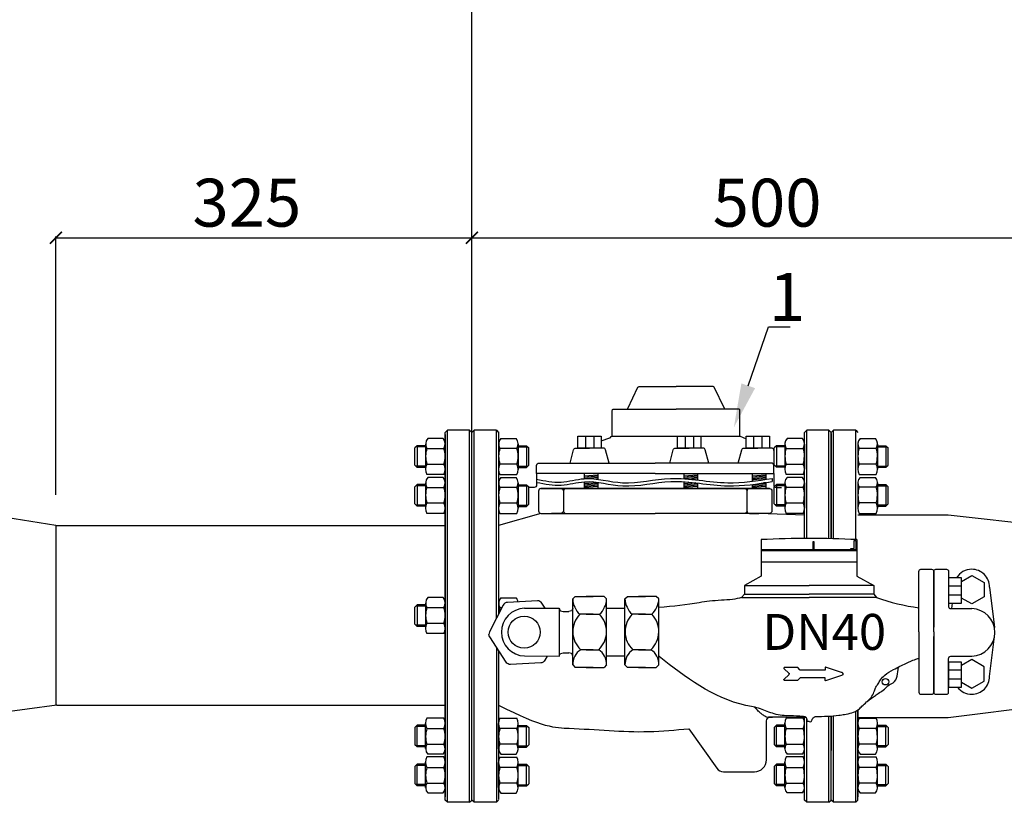
# Model space of a CAD drawing. Units: millimetres. Extents: x 4453 to 9092, y 2802 to 4720.
# Drawn here: x 6256 to 7078, y 2965 to 3618 of the extents above; entities that cross this region are included whole.
import ezdxf
from ezdxf import colors
from ezdxf.entities.mleader import LeaderData, LeaderLine
from ezdxf.math import Vec2, Vec3

# ---------------------------------------------------------------- set-up
doc = ezdxf.new("R2010")
doc.units = ezdxf.units.MM
doc.styles.add('GOST 2.304', font='isocpeur.ttf')
doc.styles.get("Standard").update_dxf_attribs({"font": 'arial.ttf'})
doc.styles.add('ГОСТ 2.304', font='CS_Gost2304.shx')
doc.dimstyles.new('СПДС', dxfattribs={"dimscale": 100, "dimtxt": 2.5, "dimasz": 1, "dimexe": 1, "dimexo": 0.625, "dimgap": 0.5, "dimtad": 1, "dimdec": 0, "dimtxsty": 'ГОСТ 2.304', "dimblk": 'ARCHTICK', "dimcen": 1, "dimdle": 1, "dimadec": 0, "dimazin": 2, "dimtfac": 0.75, "dimtdec": 4, "dimtmove": 1, "dimatfit": 3, "dimfxl": 1, "dimtfill": 1, "dimtolj": 1, "dimarcsym": 1})

# ---------------------------------------------------------------- blocks, each defined once
blk = doc.blocks.new('_ArchTick')
at = {"color": 0, "linetype": 'ByBlock', "const_width": 0.15}
blk.add_lwpolyline([(-0.5, -0.5), (0.5, 0.5)], dxfattribs=at)
blk = doc.blocks.new('*D19')
at = {"color": 0, "lineweight": -2, "transparency": 16777216}
for p, q in [((6286.01, 3221.36), (6286.01, 3436.74)), ((6633.36, 3264.57), (6633.36, 3436.74)), ((6285.01, 3435.74), (6634.36, 3435.74))]:
    blk.add_line(p, q, dxfattribs=at)
at = {"layer": 'Defpoints', "color": 0, "transparency": 16777216}
for p in [(6633.36, 3435.74), (6633.36, 3263.95, 110.6), (6286.01, 3220.73, 170.66)]:
    blk.add_point(p, dxfattribs=at)
at = {"color": 0, "lineweight": -2, "transparency": 16777216, "xscale": 10, "yscale": 10, "zscale": 10, "rotation": 180}
blk.add_blockref('_ArchTick', (6286.01, 3435.74), dxfattribs=at)
at = {"color": 0, "lineweight": -2, "transparency": 16777216, "xscale": 10, "yscale": 10, "zscale": 10}
blk.add_blockref('_ArchTick', (6633.36, 3435.74), dxfattribs=at)
at = {"color": 0, "transparency": 16777216, "insert": (6445.47, 3465.02), "char_height": 12, "attachment_point": 5, "style": 'ГОСТ 2.304'}
blk.add_mtext('\\A1;{\\fGOST Common|b0|i0|c204|p34;\\H3.3333x;325}', dxfattribs=at)
blk = doc.blocks.new('*D24')
at = {"color": 0, "lineweight": -2, "transparency": 16777216}
for p, q in [((6633.36, 3221.36), (6633.36, 3436.74)), ((7133.36, 3264.5), (7133.36, 3436.74)), ((6632.36, 3435.74), (7134.36, 3435.74))]:
    blk.add_line(p, q, dxfattribs=at)
at = {"layer": 'Defpoints', "color": 0, "transparency": 16777216}
for p in [(7133.36, 3435.74), (7133.36, 3263.88, -9.01), (6633.36, 3220.73, 170.66)]:
    blk.add_point(p, dxfattribs=at)
at = {"color": 0, "lineweight": -2, "transparency": 16777216, "xscale": 10, "yscale": 10, "zscale": 10, "rotation": 180}
blk.add_blockref('_ArchTick', (6633.36, 3435.74), dxfattribs=at)
at = {"color": 0, "lineweight": -2, "transparency": 16777216, "xscale": 10, "yscale": 10, "zscale": 10}
blk.add_blockref('_ArchTick', (7133.36, 3435.74), dxfattribs=at)
at = {"color": 0, "transparency": 16777216, "insert": (6879.85, 3465.02), "char_height": 12, "attachment_point": 5, "style": 'ГОСТ 2.304'}
blk.add_mtext('\\A1;{\\fGOST Common|b0|i0|c204|p34;\\H3.3333x;500}', dxfattribs=at)

msp = doc.modelspace()

# ---------------------------------------------------------------- linework, layer by layer
for p, q in [((6612.9, 3275.19), (6611.01, 3273.29)), ((6611.01, 2966.55), (6611.01, 3273.29)), ((6631.47, 3275.19), (6612.9, 3275.19)), ((6612.9, 2964.65), (6612.9, 3275.19)), ((6631.47, 2964.65), (6631.47, 3275.19)), ((6631.47, 3275.19), (6633.36, 3273.29)), ((6635.26, 3275.19), (6633.36, 3273.29)), ((6633.36, 2966.55), (6633.36, 3273.29)), ((6633.36, 2966.55), (6633.36, 3273.29)), ((6653.82, 3275.19), (6635.26, 3275.19)), ((6635.26, 2964.65), (6635.26, 3275.19)), ((6653.82, 3118.14), (6653.82, 3275.19)), ((6653.82, 3275.19), (6655.72, 3273.29)), ((6655.72, 3273.7), (6655.72, 3121.86)), ((6912.9, 3275.19), (6911.01, 3273.29)), ((6911.01, 3184.8), (6911.01, 3273.29)), ((6931.47, 3275.19), (6912.9, 3275.19)), ((6912.9, 3184.81), (6912.9, 3275.19)), ((6931.47, 3184.63), (6931.47, 3275.19)), ((6931.47, 3275.19), (6933.36, 3273.29)), ((6935.26, 3275.19), (6933.36, 3273.29)), ((6933.36, 3184.59), (6933.36, 3273.29)), ((6933.36, 3184.59), (6933.36, 3273.29)), ((6953.82, 3275.19), (6935.26, 3275.19)), ((6935.26, 3184.54), (6935.26, 3275.19)), ((6953.82, 3183.87), (6953.82, 3275.19)), ((6953.82, 3275.19), (6955.72, 3273.29)), ((6609.3, 3268.2), (6596.47, 3268.2)), ((6611.01, 3271.44), (6611.01, 2969.18)), ((6657.42, 3268.2), (6670.25, 3268.2)), ((6728.16, 3270.23), (6728.16, 3260.18)), ((6735.11, 3270.23), (6735.11, 3260.18)), ((6811.35, 3270.23), (6811.35, 3260.18)), ((6818.31, 3270.23), (6818.31, 3260.18)), ((6868.49, 3270.23), (6868.49, 3260.18)), ((6875.45, 3270.23), (6875.45, 3260.18)), ((6909.3, 3268.24), (6896.47, 3268.24)), ((6957.41, 3268.24), (6970.24, 3268.24)), ((6587.64, 3262.2), (6585.76, 3260.33)), ((6585.76, 3246.03), (6585.76, 3260.33)), ((6594.76, 3261.19), (6586.63, 3261.19)), ((6587.64, 3262.2), (6587.64, 3244.16)), ((6594.76, 3262.2), (6587.64, 3262.2)), ((6594.76, 3263.58), (6594.76, 3242.54)), ((6595.77, 3259.93), (6610, 3259.93)), ((6611, 3263.58), (6611, 3242.54)), ((6655.72, 3263.51), (6655.72, 3242.47)), ((6670.95, 3259.93), (6656.73, 3259.93)), ((6671.96, 3263.51), (6671.96, 3242.47)), ((6671.96, 3262.2), (6679.08, 3262.2)), ((6671.96, 3261.19), (6680.1, 3261.19)), ((6679.08, 3262.2), (6679.08, 3244.16)), ((6679.08, 3262.2), (6680.96, 3260.33)), ((6680.96, 3246.03), (6680.96, 3260.33)), ((6887.64, 3262.24), (6885.76, 3260.37)), ((6885.76, 3246.07), (6885.76, 3260.37)), ((6894.76, 3261.23), (6886.63, 3261.23)), ((6887.64, 3262.24), (6887.64, 3244.2)), ((6894.76, 3262.24), (6887.64, 3262.24)), ((6894.76, 3263.62), (6894.76, 3242.58)), ((6895.77, 3259.97), (6910, 3259.97)), ((6911, 3263.62), (6911, 3242.58)), ((6955.71, 3263.62), (6955.71, 3242.58)), ((6970.94, 3259.97), (6956.72, 3259.97)), ((6971.95, 3263.62), (6971.95, 3242.58)), ((6971.95, 3262.24), (6979.07, 3262.24)), ((6971.95, 3261.23), (6980.09, 3261.23)), ((6979.07, 3262.24), (6979.07, 3244.2)), ((6979.07, 3262.24), (6980.95, 3260.37)), ((6980.95, 3246.07), (6980.95, 3260.37)), ((6587.64, 3244.16), (6585.76, 3246.03)), ((6594.76, 3245.17), (6586.63, 3245.17)), ((6594.76, 3244.16), (6587.64, 3244.16)), ((6595.79, 3246.86), (6609.98, 3246.86)), ((6670.94, 3246.86), (6656.74, 3246.86)), ((6671.96, 3245.17), (6680.1, 3245.17)), ((6671.96, 3244.16), (6679.08, 3244.16)), ((6679.08, 3244.16), (6680.96, 3246.03)), ((6887.64, 3244.2), (6885.76, 3246.07)), ((6894.76, 3245.21), (6886.63, 3245.21)), ((6894.76, 3244.2), (6887.64, 3244.2)), ((6895.79, 3246.9), (6909.98, 3246.9)), ((6970.93, 3246.9), (6956.73, 3246.9)), ((6971.95, 3245.21), (6980.09, 3245.21)), ((6971.95, 3244.2), (6979.07, 3244.2)), ((6979.07, 3244.2), (6980.95, 3246.07)), ((6594.76, 3231.13), (6594.76, 3210.09)), ((6609.95, 3238.16), (6595.82, 3238.16)), ((6609.3, 3235.76), (6596.47, 3235.76)), ((6611, 3231.13), (6611, 3210.09)), ((6655.72, 3231.03), (6655.72, 3209.99)), ((6656.77, 3238.06), (6670.91, 3238.06)), ((6657.43, 3235.66), (6670.26, 3235.66)), ((6671.96, 3231.03), (6671.96, 3209.99)), ((6894.76, 3231.17), (6894.76, 3210.13)), ((6909.95, 3238.2), (6895.82, 3238.2)), ((6909.3, 3235.8), (6896.47, 3235.8)), ((6911, 3231.17), (6911, 3210.13)), ((6955.71, 3231.17), (6955.71, 3210.13)), ((6956.76, 3238.2), (6970.9, 3238.2)), ((6957.42, 3235.8), (6970.25, 3235.8)), ((6971.95, 3231.17), (6971.95, 3210.13)), ((6587.64, 3229.76), (6585.76, 3227.88)), ((6585.76, 3213.59), (6585.76, 3227.88)), ((6594.76, 3228.74), (6586.62, 3228.74)), ((6587.64, 3229.76), (6587.64, 3211.71)), ((6594.76, 3229.76), (6587.64, 3229.76)), ((6595.77, 3227.48), (6609.99, 3227.48)), ((6670.96, 3227.38), (6656.73, 3227.38)), ((6671.96, 3229.66), (6679.09, 3229.66)), ((6671.96, 3228.64), (6680.1, 3228.64)), ((6679.09, 3229.66), (6679.09, 3211.61)), ((6679.09, 3229.66), (6680.96, 3227.78)), ((6680.96, 3213.49), (6680.96, 3227.78)), ((6887.64, 3229.79), (6885.76, 3227.92)), ((6885.76, 3213.63), (6885.76, 3227.92)), ((6894.76, 3228.78), (6886.62, 3228.78)), ((6887.64, 3229.79), (6887.64, 3211.75)), ((6894.76, 3229.79), (6887.64, 3229.79)), ((6895.77, 3227.52), (6909.99, 3227.52)), ((6970.94, 3227.52), (6956.72, 3227.52)), ((6971.95, 3229.79), (6979.07, 3229.79)), ((6971.95, 3228.78), (6980.09, 3228.78)), ((6979.07, 3229.79), (6979.07, 3211.75)), ((6979.07, 3229.79), (6980.95, 3227.92)), ((6980.95, 3213.63), (6980.95, 3227.92)), ((6286.01, 3195.73), (6121.95, 3221.63)), ((6595.78, 3214.42), (6609.98, 3214.42)), ((6895.78, 3214.46), (6909.98, 3214.46)), ((6970.93, 3214.46), (6956.73, 3214.46)), ((6587.64, 3211.71), (6585.76, 3213.59)), ((6594.76, 3212.73), (6586.62, 3212.73)), ((6594.76, 3211.71), (6587.64, 3211.71)), ((6670.94, 3214.32), (6656.75, 3214.32)), ((6671.96, 3212.62), (6680.1, 3212.62)), ((6671.96, 3211.61), (6679.09, 3211.61)), ((6679.09, 3211.61), (6680.96, 3213.49)), ((6887.64, 3211.75), (6885.76, 3213.63)), ((6894.76, 3212.76), (6886.62, 3212.76)), ((6894.76, 3211.75), (6887.64, 3211.75)), ((6971.95, 3212.76), (6980.09, 3212.76)), ((6971.95, 3211.75), (6979.07, 3211.75)), ((6979.07, 3211.75), (6980.95, 3213.63)), ((6609.95, 3205.71), (6595.81, 3205.71)), ((6656.77, 3205.61), (6670.91, 3205.61)), ((6909.95, 3205.75), (6895.81, 3205.75)), ((6956.76, 3205.75), (6970.9, 3205.75)), ((6286.01, 3195.73), (6611.01, 3195.73)), ((6911.01, 3174.9), (6911.01, 3175.52)), ((6912.9, 3174.9), (6912.9, 3175.52)), ((6953.82, 3174.9), (6953.82, 3175.52)), ((7042.22, 3145.12), (7031.4, 3145.12)), ((6609.3, 3135.45), (6596.47, 3135.45)), ((6657.42, 3135.35), (6670.25, 3135.35)), ((6717.55, 3134.3, 25.68), (6719.69, 3136.44, 25.68)), ((6717.55, 3079.27, 25.68), (6717.55, 3134.3, 25.68)), ((6719.69, 3136.44, 25.68), (6734.67, 3136.44, 25.68)), ((6743.73, 3136.44, 25.68), (6728.75, 3136.44, 25.68)), ((6745.87, 3134.3, 25.68), (6743.73, 3136.44, 25.68)), ((6745.87, 3079.27, 25.68), (6745.87, 3134.3, 25.68)), ((6761.17, 3134.3, 25.68), (6763.31, 3136.44, 25.68)), ((6761.17, 3079.27, 25.68), (6761.17, 3134.3, 25.68)), ((6763.31, 3136.44, 25.68), (6778.29, 3136.44, 25.68)), ((6787.35, 3136.44, 25.68), (6772.37, 3136.44, 25.68)), ((6789.49, 3134.3, 25.68), (6787.35, 3136.44, 25.68)), ((6789.49, 3079.27, 25.68), (6789.49, 3134.3, 25.68)), ((7042.22, 3137.63), (7031.4, 3137.63)), ((6587.64, 3129.45), (6585.77, 3127.58)), ((6585.77, 3113.28), (6585.77, 3127.58)), ((6594.77, 3128.44), (6586.63, 3128.44)), ((6587.64, 3129.45), (6587.64, 3111.41)), ((6594.77, 3129.45), (6587.64, 3129.45)), ((6594.77, 3130.83), (6594.77, 3109.79)), ((6595.77, 3127.18), (6610, 3127.18)), ((6611.01, 3130.83), (6611.01, 3109.79)), ((6734.67, 3121.61, 27.42), (6723.53, 3121.61)), ((6728.75, 3121.61, 27.42), (6739.89, 3121.61)), ((6778.29, 3121.61, 27.42), (6767.15, 3121.61)), ((6772.37, 3121.61, 27.42), (6783.51, 3121.61)), ((6587.64, 3111.41), (6585.77, 3113.28)), ((6594.77, 3112.42), (6586.63, 3112.42)), ((6594.77, 3111.41), (6587.64, 3111.41)), ((6595.79, 3114.11), (6609.98, 3114.11)), ((6609.95, 3105.41), (6595.82, 3105.41)), ((6655.72, 3091.14), (6655.72, 2966.92)), ((6734.67, 3091.96), (6724.19, 3091.96)), ((6728.75, 3091.96), (6739.23, 3091.96)), ((6778.29, 3091.96), (6767.81, 3091.96)), ((6772.37, 3091.96), (6782.85, 3091.96)), ((6717.55, 3079.27, 25.68), (6719.69, 3077.13, 25.68)), ((6734.67, 3077.13, 25.68), (6719.69, 3077.13, 25.68)), ((6728.75, 3077.13, 25.68), (6743.73, 3077.13, 25.68)), ((6745.87, 3079.27, 25.68), (6743.73, 3077.13, 25.68)), ((6761.17, 3079.27, 25.68), (6763.31, 3077.13, 25.68)), ((6778.29, 3077.13, 25.68), (6763.31, 3077.13, 25.68)), ((6772.37, 3077.13, 25.68), (6787.35, 3077.13, 25.68)), ((6789.49, 3079.27, 25.68), (6787.35, 3077.13, 25.68)), ((7042.22, 3074.89), (7031.4, 3074.89)), ((7042.22, 3067.4), (7031.4, 3067.4)), ((6286.68, 3045.73), (6122.15, 3023.76)), ((6286.68, 3045.73), (6611.01, 3045.73)), ((6609.95, 3034.91), (6595.81, 3034.91)), ((6656.77, 3034.8), (6670.91, 3034.8)), ((6909.95, 3034.94), (6895.81, 3034.94)), ((6911.01, 2966.55), (6911.01, 3036.07)), ((6911.01, 3001.63), (6911.01, 3036.07)), ((6912.9, 2964.65), (6912.9, 3034.94)), ((6931.47, 2964.65), (6931.47, 3036.59)), ((6933.36, 2966.55), (6933.36, 3036.67)), ((6933.36, 2966.55), (6933.36, 3036.67)), ((6935.26, 2964.65), (6935.26, 3036.79)), ((6953.82, 2964.65), (6953.82, 3040.61)), ((6955.71, 3041.74), (6955.71, 2969.21)), ((6955.72, 2966.55), (6955.72, 3041.74)), ((6956.76, 3034.94), (6970.9, 3034.94)), ((6587.64, 3028.91), (6585.76, 3027.03)), ((6585.76, 3027.03), (6585.76, 3012.74)), ((6594.76, 3027.89), (6586.62, 3027.89)), ((6587.64, 3010.86), (6587.64, 3028.91)), ((6594.76, 3028.91), (6587.64, 3028.91)), ((6594.76, 3009.48), (6594.76, 3030.52)), ((6595.78, 3026.2), (6609.98, 3026.2)), ((6611, 3009.48), (6611, 3030.52)), ((6655.72, 3009.38), (6655.72, 3030.42)), ((6670.94, 3026.1), (6656.75, 3026.1)), ((6671.96, 3009.38), (6671.96, 3030.42)), ((6671.96, 3028.8), (6679.09, 3028.8)), ((6671.96, 3027.79), (6680.1, 3027.79)), ((6679.09, 3010.76), (6679.09, 3028.8)), ((6679.09, 3028.8), (6680.96, 3026.93)), ((6680.96, 3026.93), (6680.96, 3012.63)), ((6887.64, 3028.94), (6885.76, 3027.07)), ((6885.76, 3027.07), (6885.76, 3012.77)), ((6894.76, 3027.93), (6886.62, 3027.93)), ((6887.64, 3010.9), (6887.64, 3028.94)), ((6894.76, 3028.94), (6887.64, 3028.94)), ((6894.76, 3009.52), (6894.76, 3030.56)), ((6895.78, 3026.24), (6909.98, 3026.24)), ((6911, 3009.52), (6911, 3030.56)), ((6955.71, 3009.52), (6955.71, 3030.56)), ((6970.93, 3026.24), (6956.73, 3026.24)), ((6971.95, 3009.52), (6971.95, 3030.56)), ((6971.95, 3028.94), (6979.07, 3028.94)), ((6971.95, 3027.93), (6980.09, 3027.93)), ((6979.07, 3010.9), (6979.07, 3028.94)), ((6979.07, 3028.94), (6980.95, 3027.07)), ((6980.95, 3027.07), (6980.95, 3012.77)), ((6587.64, 3010.86), (6585.76, 3012.74)), ((6594.76, 3011.88), (6586.62, 3011.88)), ((6594.76, 3010.86), (6587.64, 3010.86)), ((6595.77, 3013.14), (6609.99, 3013.14)), ((6670.96, 3013.03), (6656.73, 3013.03)), ((6671.96, 3011.77), (6680.1, 3011.77)), ((6671.96, 3010.76), (6679.09, 3010.76)), ((6679.09, 3010.76), (6680.96, 3012.63)), ((6887.64, 3010.9), (6885.76, 3012.77)), ((6894.76, 3011.91), (6886.62, 3011.91)), ((6894.76, 3010.9), (6887.64, 3010.9)), ((6895.77, 3013.17), (6909.99, 3013.17)), ((6970.94, 3013.17), (6956.72, 3013.17)), ((6971.95, 3011.91), (6980.09, 3011.91)), ((6971.95, 3010.9), (6979.07, 3010.9)), ((6979.07, 3010.9), (6980.95, 3012.77)), ((6609.95, 3002.46), (6595.82, 3002.46)), ((6609.3, 3004.86), (6596.47, 3004.86)), ((6656.77, 3002.36), (6670.91, 3002.36)), ((6657.43, 3004.76), (6670.26, 3004.76)), ((6909.95, 3002.5), (6895.82, 3002.5)), ((6909.3, 3004.9), (6896.47, 3004.9)), ((6956.76, 3002.5), (6970.9, 3002.5)), ((6957.42, 3004.9), (6970.25, 3004.9)), ((6587.64, 2996.46), (6585.76, 2994.58)), ((6585.76, 2994.58), (6585.76, 2980.29)), ((6594.76, 2995.44), (6586.63, 2995.44)), ((6587.64, 2978.41), (6587.64, 2996.46)), ((6594.76, 2996.46), (6587.64, 2996.46)), ((6594.76, 2977.04), (6594.76, 2998.08)), ((6595.79, 2993.75), (6609.98, 2993.75)), ((6611, 2977.04), (6611, 2998.08)), ((6655.72, 2976.94), (6655.72, 2997.98)), ((6670.94, 2993.65), (6656.74, 2993.65)), ((6671.96, 2976.94), (6671.96, 2997.98)), ((6671.96, 2996.36), (6679.08, 2996.36)), ((6671.96, 2995.34), (6680.1, 2995.34)), ((6679.08, 2978.31), (6679.08, 2996.36)), ((6679.08, 2996.36), (6680.96, 2994.48)), ((6680.96, 2994.48), (6680.96, 2980.19)), ((6887.64, 2996.5), (6885.76, 2994.62)), ((6885.76, 2994.62), (6885.76, 2980.33)), ((6894.76, 2995.48), (6886.63, 2995.48)), ((6887.64, 2978.45), (6887.64, 2996.5)), ((6894.76, 2996.5), (6887.64, 2996.5)), ((6894.76, 2977.07), (6894.76, 2998.11)), ((6895.79, 2993.79), (6909.98, 2993.79)), ((6911, 2977.07), (6911, 2998.11)), ((6955.71, 2977.07), (6955.71, 2998.11)), ((6970.93, 2993.79), (6956.73, 2993.79)), ((6971.95, 2977.07), (6971.95, 2998.11)), ((6971.95, 2996.5), (6979.07, 2996.5)), ((6971.95, 2995.48), (6980.09, 2995.48)), ((6979.07, 2978.45), (6979.07, 2996.5)), ((6979.07, 2996.5), (6980.95, 2994.62)), ((6980.95, 2994.62), (6980.95, 2980.33)), ((6587.64, 2978.41), (6585.76, 2980.29)), ((6594.76, 2979.43), (6586.63, 2979.43)), ((6594.76, 2978.41), (6587.64, 2978.41)), ((6595.77, 2980.69), (6610, 2980.69)), ((6670.95, 2980.59), (6656.73, 2980.59)), ((6671.96, 2979.33), (6680.1, 2979.33)), ((6671.96, 2978.31), (6679.08, 2978.31)), ((6679.08, 2978.31), (6680.96, 2980.19)), ((6887.64, 2978.45), (6885.76, 2980.33)), ((6894.76, 2979.47), (6886.63, 2979.47)), ((6894.76, 2978.45), (6887.64, 2978.45)), ((6895.77, 2980.73), (6910, 2980.73)), ((6970.94, 2980.73), (6956.72, 2980.73)), ((6971.95, 2979.47), (6980.09, 2979.47)), ((6971.95, 2978.45), (6979.07, 2978.45)), ((6979.07, 2978.45), (6980.95, 2980.33)), ((6609.3, 2972.41), (6596.47, 2972.41)), ((6657.43, 2972.31), (6670.26, 2972.31)), ((6909.3, 2972.45), (6896.47, 2972.45)), ((6957.41, 2972.45), (6970.24, 2972.45)), ((6612.9, 2964.65), (6611.01, 2966.55)), ((6631.47, 2964.65), (6612.9, 2964.65)), ((6631.47, 2964.65), (6633.36, 2966.55)), ((6635.26, 2964.65), (6633.36, 2966.55)), ((6653.82, 2964.65), (6635.26, 2964.65)), ((6653.82, 2964.65), (6655.72, 2966.55)), ((6912.9, 2964.65), (6911.01, 2966.55)), ((6931.47, 2964.65), (6912.9, 2964.65)), ((6931.47, 2964.65), (6933.36, 2966.55)), ((6935.26, 2964.65), (6933.36, 2966.55)), ((6953.82, 2964.65), (6935.26, 2964.65)), ((6953.82, 2964.65), (6955.72, 2966.55))]:
    msp.add_line(p, q)
for points in [[(6758.82, 3292.73), (6762.7, 3292.73, 0.289123), (6763.6, 3293.3), (6772.05, 3311.02, -0.289123), (6772.96, 3311.59), (6803.89, 3311.59)], [(6848.95, 3292.73), (6845.07, 3292.73, -0.289123), (6844.17, 3293.3), (6835.72, 3311.02, 0.289123), (6834.82, 3311.59), (6803.89, 3311.59)], [(6750.57, 3270.07), (6750.57, 3291.73, -0.414214), (6751.57, 3292.73), (6803.89, 3292.73)], [(6857.2, 3270.07), (6857.2, 3291.73, 0.414214), (6856.2, 3292.73), (6803.89, 3292.73)], [(6741.4, 3266.21), (6748.42, 3268.66, 0.112678), (6748.79, 3268.9), (6749.68, 3269.78, -0.198835), (6750.39, 3270.07), (6857.41, 3270.07), (6862.28, 3268.04)], [(6715.45, 3247.74), (6718.29, 3258.68, -0.341649), (6720.23, 3260.18), (6731.67, 3260.18)], [(6747.89, 3247.74), (6745.05, 3258.68, 0.341649), (6743.12, 3260.18), (6731.67, 3260.18)], [(6798.65, 3247.74), (6801.49, 3258.68, -0.341649), (6803.43, 3260.18), (6814.87, 3260.18)], [(6831.09, 3247.74), (6828.25, 3258.68, 0.341649), (6826.32, 3260.18), (6814.87, 3260.18)], [(6855.79, 3247.74), (6858.63, 3258.68, -0.341649), (6860.57, 3260.18), (6872.01, 3260.18)], [(6885.76, 3257.24), (6885.39, 3258.68, 0.341649), (6883.45, 3260.18), (6872.01, 3260.18)], [(6786.39, 3239.08), (6687.39, 3239.08), (6687.39, 3245.74, -0.414214), (6689.39, 3247.74), (6786.39, 3247.74)], [(6786.39, 3239.08), (6885.4, 3239.08), (6885.4, 3245.74, 0.414214), (6883.4, 3247.74), (6786.39, 3247.74)], [(6687.39, 3239.08), (6687.39, 3229.38, -0.414214), (6685.39, 3227.38), (6680.96, 3227.38)], [(6885.4, 3239.08), (6885.4, 3229.38, 0.414214), (6887.4, 3227.38), (6891.83, 3227.38)], [(6786.39, 3226.41), (6690.97, 3226.41, 0.414214), (6688.97, 3224.41), (6688.97, 3207.76, 0.414214), (6690.97, 3205.76), (6786.39, 3205.76)], [(6701.46, 3226.41), (6707.77, 3226.41, -0.414214), (6709.77, 3224.41), (6709.77, 3207.76, -0.414214), (6707.77, 3205.76), (6699.78, 3205.76)], [(6718.07, 3226.41), (6711.77, 3226.41, 0.414214), (6709.77, 3224.41), (6709.77, 3207.76, 0.414214), (6711.77, 3205.76), (6719.76, 3205.76)], [(6786.39, 3226.41), (6881.82, 3226.41, -0.414214), (6883.82, 3224.41), (6883.82, 3207.76, -0.414214), (6881.82, 3205.76), (6786.39, 3205.76)], [(6854.71, 3226.41), (6861.02, 3226.41, -0.414214), (6863.02, 3224.41), (6863.02, 3207.76, -0.414214), (6861.02, 3205.76), (6853.03, 3205.76)], [(6871.33, 3226.41), (6865.02, 3226.41, 0.414214), (6863.02, 3224.41), (6863.02, 3207.76, 0.414214), (6865.02, 3205.76), (6873.01, 3205.76)], [(7006.54, 3106.93), (7006.54, 3157.32, -0.414214), (7008.31, 3159.08), (7017.2, 3159.08, -0.414214), (7018.97, 3157.32), (7018.97, 3110.92)], [(7018.97, 3106.93), (7018.97, 3157.32, -0.414214), (7020.74, 3159.08), (7029.63, 3159.08, -0.414214), (7031.4, 3157.32), (7031.4, 3128.01, 0.414214), (7033.17, 3126.24), (7050.72, 3126.24)], [(6694.64, 3126.55), (6691.82, 3130.9, 0.267949), (6688.1, 3132.79), (6662.98, 3131.49, 0.267949), (6659.48, 3129.22), (6648.04, 3106.81, 0.131652), (6647.59, 3104.7)], [(6696.15, 3086.55), (6694.29, 3083.21, -0.267949), (6690.79, 3080.94), (6665.66, 3079.64, -0.267949), (6661.95, 3081.54), (6648.26, 3102.64, -0.131652), (6647.59, 3104.7)], [(7006.54, 3106.93), (7006.54, 3056.53, 0.414214), (7008.31, 3054.77), (7017.2, 3054.77, 0.414214), (7018.97, 3056.53), (7018.97, 3102.93)], [(7018.97, 3106.93), (7018.97, 3056.53, 0.414214), (7020.74, 3054.77), (7029.63, 3054.77, 0.414214), (7031.4, 3056.53), (7031.4, 3084.59, -0.353504), (7033.17, 3086.59), (7050.72, 3086.64)], [(6814.54, 3026.07), (6837.81, 2993.09, 0.243746), (6843.53, 2990.13), (6869.25, 2990.13, 0.414214), (6879.25, 3000.13), (6879.25, 3032.53, -0.388894), (6882.24, 3035.63), (6884.24, 3035.7)]]:
    msp.add_lwpolyline(points, format="xyb")
for points in [[(6933.36, 3272.43), (6933.36, 3184.59)], [(6727.06, 3239.08), (6727.06, 3234.71)], [(6738.55, 3239.08), (6738.55, 3234.19)], [(6810.26, 3239.08), (6810.26, 3234.72)], [(6821.75, 3239.08), (6821.75, 3233.62)], [(6867.4, 3239.08), (6867.4, 3232.49)], [(6878.88, 3239.08), (6878.88, 3234.1)], [(6738.55, 3237.77), (6727.06, 3236.85)], [(6738.55, 3236.7), (6727.06, 3235.78)], [(6727.06, 3232.11), (6727.06, 3226.41)], [(6734.25, 3232.07), (6727.06, 3231.49)], [(6738.55, 3231.34), (6727.06, 3230.42)], [(6738.63, 3235.64), (6727.15, 3234.71)], [(6738.55, 3234.56), (6736.7, 3234.41)], [(6738.55, 3231.63), (6738.55, 3226.41)], [(6821.75, 3237.77), (6810.26, 3236.85)], [(6821.75, 3236.7), (6810.26, 3235.78)], [(6810.26, 3232.15), (6810.26, 3226.41)], [(6814.43, 3231.83), (6810.26, 3231.49)], [(6820.29, 3231.23), (6810.26, 3230.42)], [(6821.83, 3235.64), (6810.35, 3234.71)], [(6821.75, 3234.56), (6816.83, 3234.16)], [(6821.75, 3231.06), (6821.75, 3226.41)], [(6878.88, 3237.77), (6867.4, 3236.85)], [(6878.88, 3236.7), (6867.4, 3235.78)], [(6878.88, 3234.56), (6867.4, 3233.64)], [(6869, 3232.69), (6867.4, 3232.56)], [(6878.97, 3235.64), (6867.49, 3234.71)], [(6878.88, 3231.34), (6876.87, 3231.18)], [(6878.88, 3231.49), (6878.88, 3226.41)], [(6690.97, 3226.41), (6786.39, 3226.41)], [(6738.55, 3230.27), (6727.06, 3229.35)], [(6738.55, 3229.2), (6727.06, 3228.28)], [(6738.55, 3228.13), (6727.06, 3227.21)], [(6881.82, 3226.41), (6786.39, 3226.41)], [(6821.75, 3230.27), (6810.26, 3229.35)], [(6821.75, 3229.2), (6810.26, 3228.28)], [(6821.75, 3228.13), (6810.26, 3227.21)], [(6878.88, 3230.27), (6867.4, 3229.35)], [(6867.4, 3229.89), (6867.4, 3226.41)], [(6878.88, 3229.2), (6867.4, 3228.28)], [(6878.88, 3228.13), (6867.4, 3227.21)], [(6690.97, 3205.76), (6655.72, 3195.73)], [(6880.83, 3205.76), (6911.01, 3204.47)], [(6955.71, 3204.47), (7030.95, 3204.47), (7111.01, 3195.56)], [(6286.01, 3195.73), (6286.01, 3045.73)], [(6874.87, 3183.82), (6874.87, 3153.49), (6860.87, 3145.59), (6914.86, 3145.59)], [(6954.85, 3183.82), (6954.85, 3153.49), (6968.85, 3145.59), (6914.86, 3145.59)], [(6918.26, 3175.52), (6918.26, 3182.22), (6918.94, 3182.22), (6918.94, 3175.52)], [(6949.73, 3175.52), (6949.73, 3176.51), (6952.59, 3176.51), (6952.59, 3183.03), (6954, 3183.03), (6954, 3175.52)], [(6874.87, 3175.52), (6954.85, 3175.52)], [(6874.87, 3174.9), (6954.85, 3174.9)], [(6874.87, 3165.29), (6954.85, 3165.29)], [(7042.22, 3149.04), (7050.72, 3153.95), (7061.03, 3147.99), (7061.03, 3136.09), (7050.72, 3130.14), (7042.22, 3135.04)], [(6860.87, 3145.59), (6860.87, 3138.39), (6914.86, 3138.39)], [(6968.85, 3145.59), (6968.85, 3138.39), (6914.86, 3138.39)], [(7065.6, 3144.21), (7069.6, 3110.62)], [(6860.87, 3138.39), (6858.56, 3135.52), (6914.86, 3135.52)], [(6968.85, 3138.39), (6971.16, 3135.52), (6914.86, 3135.52)], [(6656.73, 3127.08), (6658.38, 3127.08)], [(6677.18, 3126.55), (6706.17, 3126.55)], [(6706.17, 3126.55), (6706.17, 3086.7)], [(6745.87, 3126.55), (6761.11, 3126.55)], [(7034.26, 3130.95), (7033.7, 3126.24)], [(6709.48, 3123.87), (6714.33, 3123.87)], [(7065.6, 3069.65), (7070, 3105.1)], [(6653.82, 3094.06), (6653.82, 2964.65)], [(6677.18, 3086.77), (6706.17, 3086.7)], [(6709.48, 3089.39), (6714.33, 3089.39)], [(6745.87, 3086.77), (6761.18, 3086.77)], [(7042.22, 3064.81), (7050.72, 3059.91), (7061.03, 3065.86), (7061.03, 3077.76), (7050.72, 3083.71), (7042.22, 3078.81)], [(6943.47, 3071.77), (6943.18, 3072.24), (6943.01, 3072.46), (6942.61, 3072.83), (6941.85, 3073.06), (6928.56, 3077.54), (6928.42, 3077.37), (6928.33, 3077.17), (6928.33, 3074.96), (6907.6, 3074.96), (6907.34, 3075.01), (6907.04, 3075.29), (6905.39, 3077.04), (6905.29, 3077.14), (6905.12, 3077.16), (6904.94, 3077.19), (6894.37, 3077.19), (6893.98, 3077.05), (6893.8, 3076.58), (6893.8, 3076.35), (6894.16, 3076.03), (6898.04, 3072.48), (6898.16, 3072.35), (6898.16, 3072.22), (6898.14, 3071.97), (6898.14, 3071.77)], [(6943.47, 3071.77), (6943.18, 3071.3), (6943.01, 3071.08), (6942.61, 3070.71), (6941.85, 3070.47), (6928.56, 3065.99), (6928.42, 3066.17), (6928.33, 3066.36), (6928.33, 3068.58), (6907.6, 3068.58), (6907.34, 3068.53), (6907.04, 3068.24), (6905.39, 3066.5), (6905.29, 3066.39), (6905.12, 3066.38), (6904.94, 3066.35), (6894.37, 3066.35), (6893.98, 3066.49), (6893.8, 3066.95), (6893.8, 3067.18), (6894.16, 3067.51), (6898.04, 3071.05), (6898.16, 3071.19), (6898.16, 3071.31), (6898.14, 3071.56), (6898.14, 3071.77)], [(6955.71, 3035.37), (7030.95, 3035.37), (7111.01, 3045.56)], [(6933.36, 3036.67), (6933.36, 3007.94)]]:
    msp.add_lwpolyline(points)
for points in [[(6721.95, 3260.18), (6721.95, 3270.23), (6741.4, 3270.23), (6741.4, 3260.18)], [(6805.15, 3260.18), (6805.15, 3270.23), (6824.6, 3270.23), (6824.6, 3260.18)], [(6862.28, 3260.18), (6862.28, 3270.23), (6881.74, 3270.23), (6881.74, 3260.18)], [(7031.4, 3130.95), (7042.22, 3130.95), (7042.22, 3151.89), (7031.4, 3151.89)], [(7031.4, 3060.71), (7042.22, 3060.71), (7042.22, 3081.66), (7031.4, 3081.66)]]:
    msp.add_lwpolyline(points, close=True)
at = {"color": 1}
msp.add_lwpolyline([(6884.07, 3234.91), (6884.07, 3232.29)], dxfattribs=at)
for centre, radius in [((6676.99, 3106.65), 13.34), ((6978.69, 3065.24), 2.67)]:
    msp.add_circle(centre, radius)
for centre, radius, start, end in [((6601.88, 3263.58), 7.12, 139.50334, 210.86085), ((6603.88, 3263.58), 7.12, 329.13915, 40.49666), ((6662.84, 3263.58), 7.12, 139.50334, 210.86085), ((6664.84, 3263.58), 7.12, 329.13915, 40.49666), ((6901.88, 3263.62), 7.12, 139.50334, 210.86085), ((6903.88, 3263.62), 7.12, 329.13915, 40.49666), ((6962.83, 3263.62), 7.12, 139.50334, 210.86085), ((6964.83, 3263.62), 7.12, 329.13915, 40.49666), ((6616.23, 3253.42), 21.46, 162.35078, 197.78451), ((6589.54, 3253.42), 21.46, 342.21549, 17.64922), ((6677.18, 3253.42), 21.46, 162.35078, 197.78451), ((6650.5, 3253.42), 21.46, 342.21549, 17.64922), ((6916.23, 3253.46), 21.46, 162.35078, 197.78451), ((6889.54, 3253.46), 21.46, 342.21549, 17.64922), ((6977.17, 3253.46), 21.46, 162.35078, 197.78451), ((6950.49, 3253.46), 21.46, 342.21549, 17.64922), ((6604.41, 3242.54), 9.65, 153.36921, 207.01815), ((6601.36, 3242.54), 9.65, 332.98185, 26.63079), ((6665.37, 3242.44), 9.65, 153.36921, 207.01815), ((6662.31, 3242.44), 9.65, 332.98185, 26.63079), ((6904.41, 3242.58), 9.65, 153.36921, 207.01815), ((6901.36, 3242.58), 9.65, 332.98185, 26.63079), ((6965.35, 3242.58), 9.65, 153.36921, 207.01815), ((6962.3, 3242.58), 9.65, 332.98185, 26.63079), ((6601.88, 3231.13), 7.12, 139.50334, 210.86085), ((6603.88, 3231.13), 7.12, 329.13915, 40.49666), ((6662.84, 3231.03), 7.12, 139.50334, 210.86085), ((6664.84, 3231.03), 7.12, 329.13915, 40.49666), ((6901.88, 3231.17), 7.12, 139.50334, 210.86085), ((6903.88, 3231.17), 7.12, 329.13915, 40.49666), ((6962.83, 3231.17), 7.12, 139.50334, 210.86085), ((6964.83, 3231.17), 7.12, 329.13915, 40.49666), ((6616.22, 3220.97), 21.46, 162.35078, 197.78451), ((6589.54, 3220.97), 21.46, 342.21549, 17.64922), ((6677.18, 3220.87), 21.46, 162.35078, 197.78451), ((6650.5, 3220.87), 21.46, 342.21549, 17.64922), ((6916.22, 3221.01), 21.46, 162.35078, 197.78451), ((6889.54, 3221.01), 21.46, 342.21549, 17.64922), ((6977.17, 3221.01), 21.46, 162.35078, 197.78451), ((6950.49, 3221.01), 21.46, 342.21549, 17.64922), ((6604.41, 3210.09), 9.65, 153.36921, 207.01815), ((6601.35, 3210.09), 9.65, 332.98185, 26.63079), ((6904.41, 3210.13), 9.65, 153.36921, 207.01815), ((6901.35, 3210.13), 9.65, 332.98185, 26.63079), ((6965.36, 3210.13), 9.65, 153.36921, 207.01815), ((6962.3, 3210.13), 9.65, 332.98185, 26.63079), ((6665.37, 3209.99), 9.65, 153.36921, 207.01815), ((6662.32, 3209.99), 9.65, 332.98185, 26.63079), ((6915.95, 2337.26), 847.56, 90.07388, 92.77822), ((6913.77, 2337.26), 847.56, 87.22178, 89.92612), ((7050.72, 3144.2), 14.88, 90, 148.8894), ((7050.72, 3144.2), 14.88, 359.99681, 90), ((6601.88, 3130.83), 7.12, 139.50334, 210.86085), ((6603.89, 3130.83), 7.12, 329.13915, 40.49666), ((6662.84, 3130.73), 7.12, 139.50334, 210.86085), ((6664.84, 3130.73), 7.12, 9.89733, 40.49666), ((6735.61, 3135.06), 18.08, 182.41193, 228.04795), ((6727.81, 3135.06), 18.08, 311.95205, 357.58807), ((6779.23, 3135.06), 18.08, 182.41193, 228.04795), ((6771.43, 3135.06), 18.08, 311.95205, 357.58807), ((7032.95, 3313.43, 23.32), 188.33, 250.84912, 261.93872), ((6616.23, 3120.67), 21.46, 162.35078, 197.78451), ((6589.54, 3120.67), 21.46, 342.21549, 17.64922), ((6677.89, 3106.66), 19.91, 92.034, 267.966), ((7050.24, 3106.44), 19.81, 271.39722, 88.60278), ((6738.4, 3107.11), 20.77, 135.71446, 226.8375), ((6725.03, 3107.11), 20.77, 313.1625, 44.28554), ((6782.02, 3107.11), 20.77, 135.71446, 226.8375), ((6768.65, 3107.11), 20.77, 313.1625, 44.28554), ((6604.41, 3109.79), 9.65, 153.36921, 207.01815), ((6601.36, 3109.79), 9.65, 332.98185, 26.63079), ((6732.06, 3079.76), 14.52, 122.8294, 181.92766), ((6731.36, 3079.76), 14.52, 358.07234, 57.1706), ((6775.68, 3079.76), 14.52, 122.8294, 181.92766), ((6774.98, 3079.76), 14.52, 358.07234, 57.1706), ((7050.72, 3069.65), 14.88, 270, 0.00319), ((7050.72, 3069.65), 14.88, 216.89517, 270), ((6604.41, 3030.52), 9.65, 152.98185, 206.63079), ((6601.35, 3030.52), 9.65, 333.36921, 27.01815), ((6665.37, 3030.42), 9.65, 152.98185, 206.63079), ((6662.32, 3030.42), 9.65, 333.36921, 27.01815), ((6904.41, 3030.56), 9.65, 152.98185, 206.63079), ((6901.35, 3030.56), 9.65, 333.36921, 27.01815), ((6965.36, 3030.56), 9.65, 152.98185, 206.63079), ((6962.3, 3030.56), 9.65, 333.36921, 27.01815), ((6616.22, 3019.64), 21.46, 162.21549, 197.64922), ((6589.54, 3019.64), 21.46, 342.35078, 17.78451), ((6677.18, 3019.54), 21.46, 162.21549, 197.64922), ((6650.5, 3019.54), 21.46, 342.35078, 17.78451), ((6916.22, 3019.68), 21.46, 162.21549, 197.64922), ((6889.54, 3019.68), 21.46, 342.35078, 17.78451), ((6977.17, 3019.68), 21.46, 162.21549, 197.64922), ((6950.49, 3019.68), 21.46, 342.35078, 17.78451), ((6601.88, 3009.48), 7.12, 149.13915, 220.49666), ((6603.88, 3009.48), 7.12, 319.50334, 30.86085), ((6662.84, 3009.38), 7.12, 149.13915, 220.49666), ((6664.84, 3009.38), 7.12, 319.50334, 30.86085), ((6901.88, 3009.52), 7.12, 149.13915, 220.49666), ((6903.88, 3009.52), 7.12, 319.50334, 30.86085), ((6962.83, 3009.52), 7.12, 149.13915, 220.49666), ((6964.83, 3009.52), 7.12, 319.50334, 30.86085), ((6604.41, 2998.08), 9.65, 152.98185, 206.63079), ((6601.36, 2998.08), 9.65, 333.36921, 27.01815), ((6665.37, 2997.98), 9.65, 152.98185, 206.63079), ((6662.31, 2997.98), 9.65, 333.36921, 27.01815), ((6904.41, 2998.11), 9.65, 152.98185, 206.63079), ((6901.36, 2998.11), 9.65, 333.36921, 27.01815), ((6965.35, 2998.11), 9.65, 152.98185, 206.63079), ((6962.3, 2998.11), 9.65, 333.36921, 27.01815), ((6616.23, 2987.2), 21.46, 162.21549, 197.64922), ((6589.54, 2987.2), 21.46, 342.35078, 17.78451), ((6677.18, 2987.09), 21.46, 162.21549, 197.64922), ((6650.5, 2987.09), 21.46, 342.35078, 17.78451), ((6916.23, 2987.23), 21.46, 162.21549, 197.64922), ((6889.54, 2987.23), 21.46, 342.35078, 17.78451), ((6977.17, 2987.23), 21.46, 162.21549, 197.64922), ((6950.49, 2987.23), 21.46, 342.35078, 17.78451), ((6601.88, 2977.04), 7.12, 149.13915, 220.49666), ((6603.88, 2977.04), 7.12, 319.50334, 30.86085), ((6662.84, 2976.94), 7.12, 149.13915, 220.49666), ((6664.84, 2976.94), 7.12, 319.50334, 30.86085), ((6901.88, 2977.07), 7.12, 149.13915, 220.49666), ((6903.88, 2977.07), 7.12, 319.50334, 30.86085), ((6962.83, 2977.07), 7.12, 149.13915, 220.49666), ((6964.83, 2977.07), 7.12, 319.50334, 30.86085)]:
    msp.add_arc(centre, radius, start, end)
for points in [[(6687.39, 3234.23), (6707.85, 3231.9), (6727.15, 3234.71), (6759.09, 3231.31), (6799.18, 3234.91), (6847.01, 3231.29), (6884.07, 3234.91)], [(6656.73, 3127.08), (6656.36, 3125.83), (6656.7, 3123.78)], [(6706.17, 3126.55), (6707.37, 3124.47), (6709.48, 3123.87)], [(6717.55, 3126.55), (6716.44, 3124.47), (6714.33, 3123.87)], [(6706.17, 3086.7), (6707.37, 3088.78), (6709.48, 3089.39)], [(6717.55, 3086.7), (6716.44, 3088.78), (6714.33, 3089.39)], [(6914.86, 3031.97), (6913.57, 3032.12), (6913.23, 3033.62), (6912.8, 3035.09), (6912.13, 3035.63), (6909.64, 3036.31), (6899.26, 3036.74), (6885.72, 3038.47), (6874.3, 3042.68), (6862.14, 3045.52), (6789.6, 3086.21, 24)], [(6959, 3044.8), (6962.97, 3048.41), (6963.9, 3049.29), (6967.38, 3053.13), (6969.52, 3057.72), (6970.69, 3060.77), (6972.46, 3063.38), (6974.62, 3066.89), (6978.18, 3070.85), (6985.37, 3075.45), (6995.64, 3080.53), (7006.57, 3084.78, 24)], [(6963.47, 3048.88), (6970.32, 3053.9), (6971.67, 3054.84), (6975.72, 3057.51), (6979.69, 3060.88), (6980.59, 3061.83), (6985.05, 3064.46), (6989.45, 3077.54, -0.01)], [(6912.9, 3034.94), (6911.03, 3035.68), (6910.72, 3035.68), (6895.86, 3035.56), (6880.96, 3035.56), (6879.4, 3035.64), (6878.01, 3036.45), (6875.44, 3038.17), (6873.17, 3040.11), (6870.51, 3042.79), (6869.36, 3044.04)], [(6914.86, 3031.97), (6916.64, 3032.18), (6917.05, 3032.59), (6917.37, 3033.6), (6917.95, 3034.63), (6918.73, 3035.36), (6919.76, 3036.07), (6920.33, 3036.15), (6939.86, 3037.25), (6944.39, 3037.99), (6956.16, 3042.07), (6959, 3044.8)]]:
    msp.add_spline(points, degree=3)
for points, knots in [([(6687.58, 3231.64), (6694.41, 3230.27), (6707.71, 3227.61), (6731.47, 3234.97), (6761.99, 3224.94), (6801.91, 3236.29), (6843.6, 3225.97), (6871.78, 3230.37), (6884.07, 3232.29)], [0, 0, 0, 0, 20.591776, 40.099791, 72.218662, 112.47206, 160.435041, 197.477425, 197.477425, 197.477425, 197.477425]), ([(6858.56, 3135.52), (6856.07, 3134.92), (6850.45, 3133.56), (6836.35, 3133.19), (6820.2, 3130.76), (6801.43, 3128), (6789.47, 3127.21, 24)], [0, 0, 0, 0, 7.663566, 17.270965, 42.207666, 83.969965, 83.969965, 83.969965, 83.969965]), ([(6655.72, 3045.73), (6692.16, 3026.84), (6725.57, 3026.85), (6770.13, 3021.85), (6803.41, 3025.01), (6814.54, 3026.07)], [24.215477, 24.215477, 24.215477, 24.215477, 57.821501, 124.437681, 157.940162, 157.940162, 157.940162, 157.940162])]:
    msp.add_open_spline(points, degree=3, knots=knots)
at = {"layer": 'Defpoints', "color": 1}
msp.add_lwpolyline([(6633.36, 3362.82), (6633.36, 3891.16)], dxfattribs=at)

# ---------------------------------------------------------------- texts
at = {"attachment_point": 1, "style": 'GOST 2.304'}
for s, width, insert, char_height in [('1', 31.1105, (6881.39, 3406.41, 323.89), 40), ('{\\fSwis721 BdCnOul BT|b0|i0|c0|p82;DN40}', 12.7012, (6876.02, 3121.83), 30)]:
    msp.add_mtext_dynamic_manual_height_columns(s, width=width, gutter_width=12.5, heights=[0], dxfattribs=dict(at, insert=insert, char_height=char_height))

# ---------------------------------------------------------------- dimensions: what is measured, and where the dimension line sits
for base, p1, p2, text, picture, middle in [((6633.36, 3435.74, -170.66), (6286.01, 3220.73), (6633.36, 3263.95, -60.05), '{\\fGOST Common|b0|i0|c204|p34;\\H3.3333x;325}', '*D19', (6445.47, 3444.52, -170.66)), ((7133.36, 3435.74), (6633.36, 3220.73, 170.66), (7133.36, 3263.88, -9.01), '{\\fGOST Common|b0|i0|c204|p34;\\H3.3333x;500}', '*D24', (6879.85, 3444.52))]:
    dim = msp.add_linear_dim(base=base, p1=p1, p2=p2, text=text, dimstyle='СПДС', override={"dimscale": 1, "dimtxt": 12, "dimasz": 10, "dimtfill": 0})
    dim.commit()
    dim.dimension.update_dxf_attribs({"geometry": picture, "text_midpoint": middle, "dimtype": 160})

# ---------------------------------------------------------------- leaders
ml = msp.add_multileader_mtext('Standard')
ml.set_content(' ', color=256)
ml.set_leader_properties()
ml.build(insert=Vec2(0, 0))
ml.multileader.update_dxf_attribs({"arrow_head_size": 36.82})
ctx = ml.context
ctx.base_point, ctx.char_height, ctx.arrow_head_size, ctx.landing_gap_size, ctx.plane_origin = Vec3(6899.16, 3361.42), 15.65, 36.82, 7.82, Vec3(6699.9, 3482.29)
ctx.attachment_type = 2
notes = []
notes.append((ctx, [(1, (1, 1, 0), (6881.09, 3361.42), (1, 0), 18.07, [(0, [(6852.07, 3277.42)], 0, [])])]))
ctx.mtext.insert, ctx.mtext.flow_direction = Vec3(6906.98, 3369.25), 5
for ctx, leaders in notes:
    for number, flags, end, landing, length, lines in leaders:
        leader = LeaderData()
        leader.index, (leader.has_last_leader_line, leader.has_dogleg_vector, leader.attachment_direction) = number, flags
        leader.last_leader_point, leader.dogleg_vector, leader.dogleg_length = Vec3(end), Vec3(landing), length
        for number, points, colour, breaks in lines:
            line = LeaderLine()
            line.index, line.vertices, line.color, line.breaks = number, Vec3.list(points), colors.encode_raw_color(colour), breaks
            leader.lines.append(line)
        ctx.leaders.append(leader)

doc.saveas('drawing.dxf')
